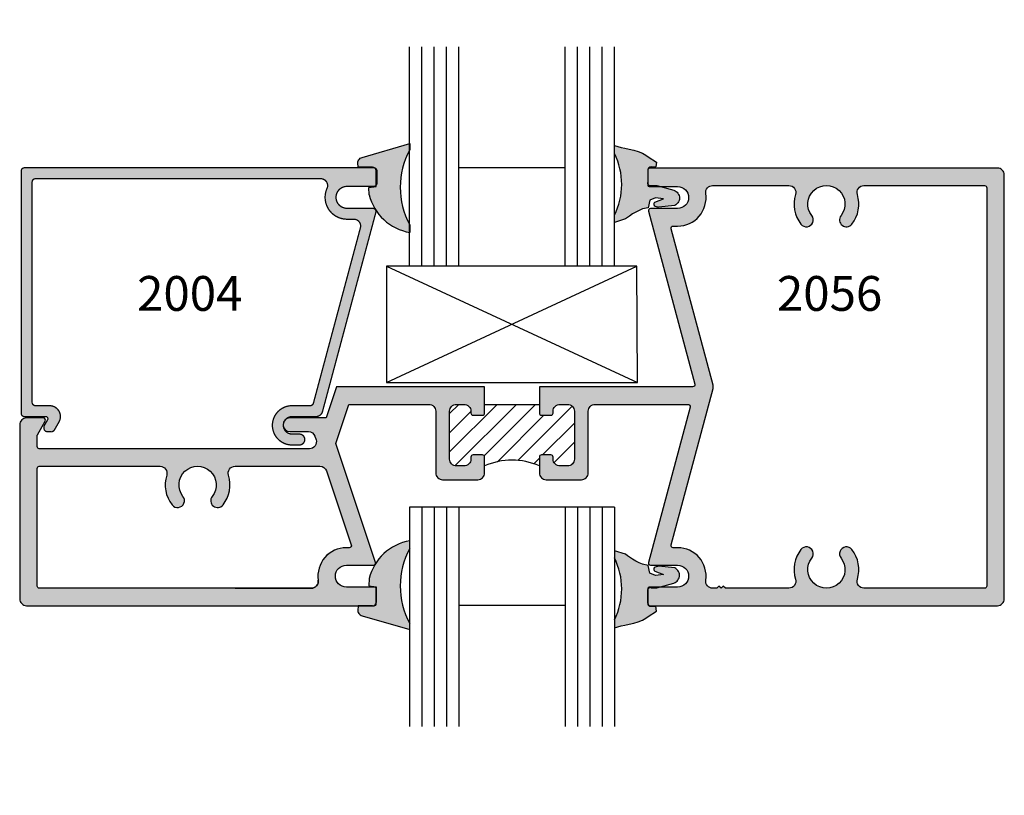
# Model space of a CAD drawing. Units: millimetres. Extents: x 2934 to 4017, y 1198 to 1478.
# Drawn here: x 3727 to 3773, y 1365 to 1401 of the extents above; entities that cross this region are included whole.
import ezdxf
from ezdxf.enums import TextEntityAlignment as Align

# ---------------------------------------------------------------- set-up
doc = ezdxf.new("R2010")
doc.units = ezdxf.units.MM
for name, color, linetype in [('2', 7, 'Continuous'), ('4', 4, 'Continuous'), ('DIE', 5, 'Continuous'), ('PDF_Geometry', 7, 'Continuous')]:
    doc.layers.add(name, color=color, linetype=linetype)
doc.styles.add('PART # DETAILS', font='Au102s01.shx', dxfattribs={"height": 2})

msp = doc.modelspace()

# ---------------------------------------------------------------- hatches: boundary and pattern name
h = msp.add_hatch()
h.set_pattern_fill('ANSI31', scale=5)
h.set_pattern_definition([(45, (3253.931, 1251.73684), (-0.44194174, 0.44194174), [])])
h.paths.add_polyline_path([(3752.891, 1346.653, 0.414214), (3752.574, 1346.97), (3752.227, 1346.97, 0.414214), (3751.91, 1346.653), (3751.91, 1346.566, -0.414214), (3751.811, 1346.467), (3751.375, 1346.467, -0.414214), (3751.276, 1346.566), (3751.276, 1346.97), (3748.76, 1346.97), (3748.76, 1346.566, -0.414214), (3748.661, 1346.467), (3748.225, 1346.467, -0.414214), (3748.126, 1346.566), (3748.126, 1346.653, 0.414214), (3747.809, 1346.97), (3747.463, 1346.97, 0.414214), (3747.146, 1346.653), (3747.146, 1344.455, 0.414214), (3747.463, 1344.138), (3747.809, 1344.138, 0.414214), (3748.126, 1344.455), (3748.126, 1344.542, -0.414214), (3748.225, 1344.641), (3748.661, 1344.641, -0.414214), (3748.76, 1344.542), (3748.76, 1344.137, -0.211785), (3751.276, 1344.137), (3751.276, 1344.542, -0.414214), (3751.375, 1344.641), (3751.811, 1344.641, -0.414214), (3751.91, 1344.542), (3751.91, 1344.455, 0.414214), (3752.227, 1344.138), (3752.574, 1344.138, 0.414214), (3752.891, 1344.455)])
h.paths.add_polyline_path([(3752.891, 1382.663, 0.414214), (3752.574, 1382.98), (3752.227, 1382.98, 0.414214), (3751.91, 1382.663), (3751.91, 1382.576, -0.414214), (3751.811, 1382.477), (3751.375, 1382.477, -0.414214), (3751.276, 1382.576), (3751.276, 1382.98), (3748.76, 1382.98), (3748.76, 1382.576, -0.414214), (3748.661, 1382.477), (3748.225, 1382.477, -0.414214), (3748.126, 1382.576), (3748.126, 1382.663, 0.414214), (3747.809, 1382.98), (3747.463, 1382.98, 0.414214), (3747.146, 1382.663), (3747.146, 1380.464, 0.414214), (3747.463, 1380.147), (3747.809, 1380.147, 0.414214), (3748.126, 1380.464), (3748.126, 1380.551, -0.414214), (3748.225, 1380.65), (3748.661, 1380.65, -0.414214), (3748.76, 1380.551), (3748.76, 1380.147, -0.211785), (3751.276, 1380.147), (3751.276, 1380.551, -0.414214), (3751.375, 1380.65), (3751.811, 1380.65, -0.414214), (3751.91, 1380.551), (3751.91, 1380.464, 0.414214), (3752.227, 1380.147), (3752.574, 1380.147, 0.414214), (3752.891, 1380.464)])
h.paths.add_polyline_path([(3757.823, 1419.707, 0.414214), (3757.506, 1420.024), (3757.16, 1420.024, 0.414214), (3756.843, 1419.707), (3756.843, 1419.619, -0.414214), (3756.743, 1419.52), (3756.308, 1419.52, -0.414214), (3756.209, 1419.619), (3756.209, 1420.34, -0.260926), (3753.693, 1420.34), (3753.693, 1419.619, -0.414214), (3753.594, 1419.52), (3753.158, 1419.52, -0.414214), (3753.059, 1419.619), (3753.059, 1419.707, 0.414214), (3752.742, 1420.024), (3752.395, 1420.024, 0.414214), (3752.078, 1419.707), (3752.078, 1418.142, 0.414214), (3752.395, 1417.825), (3752.742, 1417.825, 0.414214), (3753.059, 1418.142), (3753.059, 1418.229, -0.414214), (3753.158, 1418.328), (3753.594, 1418.328, -0.414214), (3753.693, 1418.229), (3753.693, 1417.825), (3754.951, 1417.825), (3756.209, 1417.825), (3756.209, 1418.229, -0.414214), (3756.308, 1418.328), (3756.743, 1418.328, -0.414214), (3756.843, 1418.229), (3756.843, 1418.142, 0.414214), (3757.16, 1417.825), (3757.506, 1417.825, 0.414214), (3757.823, 1418.142)])
h.paths.add_polyline_path([(3748.214, 1420.977, 0.414214), (3747.897, 1421.294), (3747.55, 1421.294, 0.414214), (3747.233, 1420.977), (3747.233, 1420.89, -0.414214), (3747.134, 1420.791), (3746.698, 1420.791, -0.414214), (3746.599, 1420.89), (3746.599, 1421.294), (3744.083, 1421.294), (3744.083, 1420.89, -0.414214), (3743.984, 1420.791), (3743.548, 1420.791, -0.414214), (3743.449, 1420.89), (3743.449, 1420.977, 0.414214), (3743.132, 1421.294), (3742.786, 1421.294, 0.414214), (3742.469, 1420.977), (3742.469, 1419.412, 0.414214), (3742.786, 1419.095), (3743.132, 1419.095, 0.414214), (3743.449, 1419.412), (3743.449, 1419.499, -0.414214), (3743.548, 1419.598), (3743.984, 1419.598, -0.414214), (3744.083, 1419.499), (3744.083, 1418.778, -0.260926), (3746.599, 1418.778), (3746.599, 1419.499, -0.414214), (3746.698, 1419.598), (3747.134, 1419.598, -0.414214), (3747.233, 1419.499), (3747.233, 1419.412, 0.414214), (3747.55, 1419.095), (3747.897, 1419.095, 0.414214), (3748.214, 1419.412)])
h.paths.add_polyline_path([(3752.891, 1435.099, 0.414214), (3752.574, 1435.416), (3752.227, 1435.416, 0.414214), (3751.91, 1435.099), (3751.91, 1435.012, -0.414214), (3751.811, 1434.913), (3751.375, 1434.913, -0.414214), (3751.276, 1435.012), (3751.276, 1435.416), (3750.018, 1435.416), (3748.76, 1435.416), (3748.76, 1435.012, -0.414214), (3748.661, 1434.913), (3748.225, 1434.913, -0.414214), (3748.126, 1435.012), (3748.126, 1435.099, 0.414214), (3747.809, 1435.416), (3747.463, 1435.416, 0.414214), (3747.146, 1435.099), (3747.146, 1432.9, 0.414214), (3747.463, 1432.583), (3747.809, 1432.583, 0.414214), (3748.126, 1432.9), (3748.126, 1432.987, -0.414214), (3748.225, 1433.087), (3748.661, 1433.087, -0.414214), (3748.76, 1432.987), (3748.76, 1432.583, -0.211785), (3751.276, 1432.583), (3751.276, 1432.987, -0.414214), (3751.375, 1433.087), (3751.811, 1433.087, -0.414214), (3751.91, 1432.987), (3751.91, 1432.9, 0.414214), (3752.227, 1432.583), (3752.574, 1432.583, 0.414214), (3752.891, 1432.9)])
h = msp.add_hatch(color=4)
h.dxf.hatch_style = 1
h.paths.add_polyline_path([(3743.756, 1391.808, 0.493145), (3743.611, 1391.997), (3742.428, 1391.997, -1), (3742.428, 1393.004), (3743.657, 1393.004, 0.414214), (3743.807, 1393.154), (3743.807, 1393.709, 0.414214), (3743.657, 1393.86), (3727.594, 1393.86, 0.414214), (3727.444, 1393.709), (3727.444, 1382.568, 0.414214), (3727.594, 1382.417), (3728.573, 1382.417, -0.57735), (3728.659, 1382.269), (3728.514, 1382.018, 0.131652), (3728.494, 1381.942), (3728.494, 1381.874, 0.414214), (3728.644, 1381.724), (3728.838, 1381.724, 0.267949), (3728.969, 1381.799), (3729.18, 1382.166, 0.57735), (3728.745, 1382.92), (3728.098, 1382.92, -0.414214), (3727.947, 1383.071), (3727.947, 1393.206, -0.414214), (3728.098, 1393.356), (3741.226, 1393.356, -0.544615), (3741.511, 1392.915, 0.544615), (3742.428, 1391.494), (3742.744, 1391.494, -0.493145), (3743.046, 1391.1), (3740.884, 1383.032, -0.339454), (3740.739, 1382.92), (3739.903, 1382.92, 1), (3739.903, 1381.11), (3740.235, 1381.11, 1), (3740.235, 1381.613), (3739.903, 1381.613, -0.360961), (3739.507, 1381.941, -0.298332), (3739.594, 1382.273, -0.222269), (3739.903, 1382.417), (3741, 1382.417, 0.339454), (3741.302, 1382.649)])
h.paths.add_polyline_path([(3742.512, 1382.98), (3746.195, 1382.98, -0.414214), (3746.512, 1382.663), (3746.512, 1379.83, 0.414214), (3746.829, 1379.513), (3748.443, 1379.513, 0.414214), (3748.76, 1379.83), (3748.76, 1380.551, 0.414214), (3748.661, 1380.65), (3748.225, 1380.65, 0.414214), (3748.126, 1380.551), (3748.126, 1380.464, -0.414214), (3747.809, 1380.147), (3747.463, 1380.147, -0.414214), (3747.146, 1380.464), (3747.146, 1382.663, -0.414214), (3747.463, 1382.98), (3747.809, 1382.98, -0.414214), (3748.126, 1382.663), (3748.126, 1382.576, 0.414214), (3748.225, 1382.477), (3748.661, 1382.477, 0.414214), (3748.76, 1382.576), (3748.76, 1383.784), (3741.946, 1383.784), (3741.467, 1382.354), (3739.804, 1382.354, 0.185991), (3739.594, 1382.273, 0.223912), (3739.507, 1381.941, 0.322073), (3739.804, 1381.728), (3740.652, 1381.728, -0.322414), (3740.952, 1381.511), (3741.005, 1381.353, -0.512386), (3740.705, 1380.935), (3728.278, 1380.935, -0.414214), (3728.179, 1381.034), (3728.179, 1381.536, -0.131652), (3728.193, 1381.585), (3728.55, 1382.205, 0.57735), (3728.465, 1382.354), (3727.692, 1382.354, 0.414214), (3727.375, 1382.037), (3727.375, 1374.037, 0.414214), (3727.692, 1373.72), (3743.671, 1373.72, 0.300039), (3743.766, 1373.864), (3743.767, 1374.523, 0.279048), (3743.679, 1374.576), (3742.399, 1374.576, -1), (3742.399, 1375.583), (3743.649, 1375.583, 0.165199), (3743.709, 1375.603, -0.007421), (3743.746, 1375.662, 0.115331), (3743.745, 1375.707), (3741.91, 1381.184)])
h.paths.add_polyline_path([(3741.487, 1379.915), (3742.625, 1376.517, -0.512386), (3742.531, 1376.387), (3742.399, 1376.387, 0.457915), (3741.106, 1374.888, -0.457915), (3740.792, 1374.525), (3737.281, 1374.525), (3728.278, 1374.525, -0.414214), (3728.179, 1374.624), (3728.179, 1380.032, -0.414214), (3728.278, 1380.131), (3733.832, 1380.131, -0.505898), (3734.135, 1379.72, 0.247228), (3734.386, 1378.354, 1), (3734.885, 1378.747, -2.059767), (3736.229, 1378.747, 1), (3736.727, 1378.354, 0.247228), (3736.979, 1379.72, -0.505898), (3737.281, 1380.131), (3741.186, 1380.131, -0.322414)], flags=16)
h = msp.add_hatch(color=4)
h.dxf.hatch_style = 1
h.paths.add_polyline_path([(3772.661, 1393.531, 0.414214), (3772.345, 1393.848), (3756.358, 1393.848, 0.414214), (3756.259, 1393.749), (3756.259, 1393.091, 0.414214), (3756.358, 1392.992), (3757.637, 1392.992, -1), (3757.637, 1391.986), (3756.388, 1391.986, 0.493145), (3756.292, 1391.861), (3758.423, 1383.909, -0.493145), (3758.327, 1383.784), (3751.276, 1383.784), (3751.276, 1382.576, 0.414214), (3751.375, 1382.477), (3751.811, 1382.477, 0.414214), (3751.91, 1382.576), (3751.91, 1382.663, -0.414214), (3752.227, 1382.98), (3752.574, 1382.98, -0.414214), (3752.891, 1382.663), (3752.891, 1380.464, -0.414214), (3752.574, 1380.147), (3752.227, 1380.147, -0.414214), (3751.91, 1380.464), (3751.91, 1380.551, 0.414214), (3751.811, 1380.65), (3751.375, 1380.65, 0.414214), (3751.276, 1380.551), (3751.276, 1379.83, 0.414214), (3751.593, 1379.513), (3753.208, 1379.513, 0.414214), (3753.525, 1379.83), (3753.525, 1382.663, -0.414214), (3753.842, 1382.98), (3758.111, 1382.98, -0.493145), (3758.207, 1382.855), (3756.292, 1375.707, 0.493145), (3756.388, 1375.583), (3757.637, 1375.583, -1), (3757.637, 1374.576), (3756.778, 1374.576), (3756.673, 1374.548), (3756.522, 1374.548), (3756.399, 1374.548, 0.424983), (3756.259, 1374.451), (3756.263, 1373.84, 0.20151), (3756.307, 1373.734, 0.133541), (3756.358, 1373.72), (3772.345, 1373.72, 0.414214), (3772.661, 1374.037)])
h.paths.add_polyline_path([(3759.267, 1383.702, 0.131652), (3759.267, 1383.866), (3757.34, 1391.057, -0.493145), (3757.436, 1391.181), (3757.637, 1391.181, 0.457915), (3758.931, 1392.68, -0.457915), (3759.244, 1393.043), (3762.755, 1393.043, -0.505898), (3763.058, 1392.632, 0.247228), (3763.309, 1391.267, 1), (3763.808, 1391.659, -2.059767), (3765.152, 1391.659, 1), (3765.65, 1391.267, 0.247228), (3765.902, 1392.632, -0.505898), (3766.204, 1393.043), (3771.758, 1393.043, -0.414214), (3771.857, 1392.944), (3771.857, 1374.624, -0.414214), (3771.758, 1374.525), (3766.204, 1374.525, -0.505898), (3765.902, 1374.936, 0.247228), (3765.65, 1376.302, 1), (3765.152, 1375.909, -2.059767), (3763.808, 1375.909, 1), (3763.309, 1376.302, 0.247228), (3763.058, 1374.936, -0.505898), (3762.755, 1374.525), (3759.836, 1374.525), (3759.737, 1374.624), (3759.638, 1374.525), (3759.539, 1374.624), (3759.44, 1374.525), (3759.244, 1374.525, -0.457915), (3758.931, 1374.888, 0.457915), (3757.637, 1376.387), (3757.436, 1376.387, -0.493145), (3757.34, 1376.512)], flags=16)
h.paths.add_polyline_path([(3756.262, 1393.192), (3756.262, 1393.199, 0.248456), (3756.281, 1393.085, -0.241102)], flags=16)
h.paths.add_polyline_path([(3761.376, 1386.785), (3767.875, 1386.785), (3767.875, 1389.757), (3761.376, 1389.757)], flags=8)
at = {"layer": '2'}
h = msp.add_hatch(color=6, dxfattribs=at)
h.dxf.hatch_style = 1
h.paths.add_polyline_path([(3745.303, 1391.257), (3745.303, 1390.887, -0.207232), (3743.75, 1391.92, 0.198817), (3743.71, 1391.984, -0.073114), (3743.446, 1392.614), (3743.441, 1392.951), (3743.767, 1392.999), (3743.767, 1393.064, 0.117715), (3743.777, 1393.109), (3743.777, 1393.716, 0.21494), (3743.727, 1393.828, 0.209896), (3743.612, 1393.881), (3742.938, 1393.882), (3742.932, 1394.084), (3742.933, 1394.134), (3742.947, 1394.182), (3742.969, 1394.225), (3742.997, 1394.263), (3743.035, 1394.295), (3743.077, 1394.321), (3743.124, 1394.335), (3745.303, 1394.965), (3745.303, 1394.66, 0.248621)])
h.paths.add_polyline_path([(3757.68, 1392.638), (3757.701, 1392.583), (3757.715, 1392.526), (3757.719, 1392.467), (3757.715, 1392.407), (3757.701, 1392.35), (3757.677, 1392.295), (3757.643, 1392.245), (3757.605, 1392.199), (3757.558, 1392.162), (3757.509, 1392.132), (3756.757, 1392.054, -0.135412), (3756.554, 1392.124, -0.472094), (3756.593, 1392.282), (3756.992, 1392.437), (3756.623, 1392.479), (3756.364, 1392.375), (3756.279, 1392.021), (3756.023, 1391.965), (3755.867, 1391.897), (3755.713, 1391.821), (3755.566, 1391.736), (3755.424, 1391.642), (3755.333, 1391.571), (3755.239, 1391.506), (3754.734, 1391.341), (3754.734, 1391.68, 0.233949), (3754.734, 1394.514), (3754.734, 1394.885), (3755.038, 1394.797), (3755.205, 1394.768), (3755.409, 1394.722), (3755.616, 1394.668), (3755.816, 1394.608), (3756.016, 1394.537), (3756.177, 1394.436), (3756.276, 1394.37), (3756.661, 1394.124), (3756.635, 1393.897), (3756.412, 1393.897, 0.414214), (3756.263, 1393.748), (3756.262, 1393.199, 0.196658), (3756.268, 1393.106, 0.405241), (3756.367, 1393.01), (3756.788, 1393.01), (3757.464, 1392.829), (3757.517, 1392.806), (3757.569, 1392.775), (3757.612, 1392.734), (3757.65, 1392.69)])
h = msp.add_hatch(color=6, dxfattribs=at)
h.dxf.hatch_style = 1
h.paths.add_polyline_path([(3745.303, 1376.332), (3745.303, 1376.702, 0.207232), (3743.75, 1375.669, -0.198817), (3743.71, 1375.605, 0.073114), (3743.446, 1374.975), (3743.441, 1374.637), (3743.767, 1374.589), (3743.767, 1374.525, -0.117715), (3743.777, 1374.48), (3743.777, 1373.873, -0.21494), (3743.727, 1373.76, -0.209896), (3743.612, 1373.708), (3742.938, 1373.707), (3742.932, 1373.505), (3742.933, 1373.454), (3742.947, 1373.407), (3742.969, 1373.364), (3742.997, 1373.326), (3743.035, 1373.293), (3743.077, 1373.268), (3743.124, 1373.253), (3745.303, 1372.623), (3745.303, 1372.928, -0.248621)])
h.paths.add_polyline_path([(3757.68, 1374.95), (3757.701, 1375.006), (3757.715, 1375.063), (3757.719, 1375.122), (3757.715, 1375.182), (3757.701, 1375.238), (3757.677, 1375.294), (3757.643, 1375.343), (3757.605, 1375.389), (3757.558, 1375.427), (3757.509, 1375.457), (3756.757, 1375.535, 0.135412), (3756.554, 1375.464, 0.472094), (3756.593, 1375.307), (3756.992, 1375.151), (3756.623, 1375.11), (3756.364, 1375.214), (3756.279, 1375.568), (3756.023, 1375.624), (3755.867, 1375.692), (3755.713, 1375.768), (3755.566, 1375.852), (3755.424, 1375.946), (3755.333, 1376.018), (3755.239, 1376.082), (3754.734, 1376.247), (3754.734, 1375.908, -0.233949), (3754.734, 1373.075), (3754.734, 1372.704), (3755.038, 1372.791), (3755.205, 1372.821), (3755.409, 1372.867), (3755.616, 1372.92), (3755.816, 1372.981), (3756.016, 1373.051), (3756.177, 1373.153), (3756.276, 1373.219), (3756.661, 1373.465), (3756.635, 1373.692), (3756.412, 1373.691, -0.414214), (3756.263, 1373.84), (3756.262, 1374.389, -0.196658), (3756.268, 1374.483, -0.405241), (3756.367, 1374.579), (3756.788, 1374.579), (3757.464, 1374.759), (3757.517, 1374.783), (3757.569, 1374.814), (3757.612, 1374.854), (3757.65, 1374.899)])

# ---------------------------------------------------------------- linework, layer by layer
at = {"color": 3}
for p, q in [((3745.303, 1389.333), (3745.303, 1399.422)), ((3745.869, 1389.333), (3745.869, 1399.422)), ((3746.434, 1389.333), (3746.434, 1399.422)), ((3747, 1389.333), (3747, 1399.422)), ((3747.566, 1389.333), (3747.566, 1399.422)), ((3752.47, 1389.333), (3752.47, 1399.422)), ((3753.036, 1389.333), (3753.036, 1399.422)), ((3753.602, 1389.333), (3753.602, 1399.422)), ((3754.168, 1389.333), (3754.168, 1399.422)), ((3754.734, 1389.333), (3754.734, 1399.422)), ((3752.47, 1393.86), (3747.566, 1393.86)), ((3754.734, 1389.333), (3745.303, 1389.333)), ((3754.734, 1378.256), (3745.303, 1378.256)), ((3745.303, 1378.256), (3745.303, 1368.167)), ((3745.869, 1378.256), (3745.869, 1368.167)), ((3746.434, 1378.256), (3746.434, 1368.167)), ((3747, 1378.256), (3747, 1368.167)), ((3747.566, 1378.256), (3747.566, 1368.167)), ((3752.47, 1378.256), (3752.47, 1368.167)), ((3753.036, 1378.256), (3753.036, 1368.167)), ((3753.602, 1378.256), (3753.602, 1368.167)), ((3754.168, 1378.256), (3754.168, 1368.167)), ((3754.734, 1378.256), (3754.734, 1368.167)), ((3752.47, 1373.729), (3747.566, 1373.729))]:
    msp.add_line(p, q, dxfattribs=at)
for p, q in [((3744.249, 1389.33), (3755.788, 1383.988)), ((3744.249, 1383.988), (3755.766, 1389.33))]:
    msp.add_line(p, q)
msp.add_lwpolyline([(3744.249, 1383.988), (3755.788, 1383.988), (3755.766, 1389.33), (3744.249, 1389.33)], close=True)
msp.add_arc((3750.018, 1377.31), 3.103, 66.0846, 113.9154)
at = {"layer": '4', "color": 6}
for p, q in [((3756.412, 1393.897), (3756.635, 1393.897)), ((3754.731, 1391.34), (3754.731, 1391.674)), ((3754.731, 1376.248), (3754.731, 1375.914)), ((3756.412, 1373.691), (3756.635, 1373.692))]:
    msp.add_line(p, q, dxfattribs=at)
for centre, radius, start, end in [((3751.872, 1393.097), 3.194, 333.5499, 26.3346), ((3745.719, 1393.196), 2.346, 194.3608, 260.0548), ((3756.638, 1392.187), 0.105, 115.7602, 216.8471), ((3756.784, 1392.457), 0.404, 235.3386, 266.185), ((3745.719, 1374.393), 2.346, 99.9452, 165.6392), ((3751.872, 1374.492), 3.194, 333.6654, 26.4501), ((3756.638, 1375.401), 0.105, 143.1529, 244.2398), ((3756.784, 1375.132), 0.404, 93.815, 124.6614)]:
    msp.add_arc(centre, radius, start, end, dxfattribs=at)
at = {"layer": 'DIE', "color": 6}
for p, q in [((3756.263, 1393.748), (3756.262, 1393.199)), ((3756.263, 1373.84), (3756.262, 1374.389))]:
    msp.add_line(p, q, dxfattribs=at)
at = {"layer": 'DIE', "color": 7}
msp.add_line((3748.76, 1382.98), (3751.276, 1382.98), dxfattribs=at)
at = {"layer": 'DIE', "color": 4}
msp.add_line((3737.281, 1374.525), (3740.792, 1374.525), dxfattribs=at)
at = {"layer": 'DIE', "color": 4, "const_width": 0.0604}
msp.add_lwpolyline([(3740.739, 1382.92, 0.339454), (3740.884, 1383.032), (3743.046, 1391.1, 0.493145), (3742.744, 1391.494), (3742.428, 1391.494, -0.544615), (3741.511, 1392.915, 0.544615), (3741.226, 1393.356), (3728.098, 1393.356, 0.414214), (3727.947, 1393.206), (3727.947, 1383.071, 0.414214), (3728.098, 1382.92), (3728.745, 1382.92, -0.57735), (3729.18, 1382.166), (3728.969, 1381.799, -0.267949), (3728.838, 1381.724), (3728.644, 1381.724, -0.414214), (3728.494, 1381.874), (3728.494, 1381.942, -0.131652), (3728.514, 1382.018), (3728.659, 1382.269, 0.57735), (3728.573, 1382.417), (3727.594, 1382.417, -0.414214), (3727.444, 1382.568), (3727.444, 1393.709, -0.414214), (3727.594, 1393.86), (3743.657, 1393.86, -0.414214), (3743.807, 1393.709), (3743.807, 1393.154, -0.414214), (3743.657, 1393.004), (3742.428, 1393.004, 1), (3742.428, 1391.997), (3743.611, 1391.997, -0.493145), (3743.756, 1391.808), (3741.302, 1382.649, -0.339454), (3741, 1382.417), (3739.903, 1382.417, 1), (3739.903, 1381.613), (3740.235, 1381.613, -1), (3740.235, 1381.11), (3739.903, 1381.11, -1), (3739.903, 1382.92)], format="xyb", close=True, dxfattribs=at)
at = {"layer": 'DIE', "color": 4}
for points in [[(3751.276, 1379.83, 0.414214), (3751.593, 1379.513), (3753.208, 1379.513, 0.414214), (3753.525, 1379.83), (3753.525, 1382.663, -0.414214), (3753.842, 1382.98), (3758.111, 1382.98, -0.493145), (3758.207, 1382.855), (3756.292, 1375.707, 0.493145), (3756.388, 1375.583), (3757.637, 1375.583, -1), (3757.637, 1374.576), (3756.358, 1374.576, 0.414214), (3756.259, 1374.477), (3756.259, 1373.819, 0.414214), (3756.358, 1373.72), (3772.345, 1373.72, 0.414214), (3772.661, 1374.037), (3772.661, 1393.531, 0.414214), (3772.345, 1393.848), (3756.358, 1393.848, 0.414214), (3756.259, 1393.749), (3756.259, 1393.091, 0.414214), (3756.358, 1392.992), (3757.637, 1392.992, -1), (3757.637, 1391.986), (3756.388, 1391.986, 0.493145), (3756.292, 1391.861), (3758.423, 1383.909, -0.493145), (3758.327, 1383.784), (3751.276, 1383.784), (3751.276, 1382.576, 0.414214), (3751.375, 1382.477), (3751.811, 1382.477, 0.414214), (3751.91, 1382.576), (3751.91, 1382.663, -0.414214), (3752.227, 1382.98), (3752.574, 1382.98, -0.414214), (3752.891, 1382.663), (3752.891, 1380.464, -0.414214), (3752.574, 1380.147), (3752.227, 1380.147, -0.414214), (3751.91, 1380.464), (3751.91, 1380.551, 0.414214), (3751.811, 1380.65), (3751.375, 1380.65, 0.414214), (3751.276, 1380.551)], [(3765.152, 1391.659, 1), (3765.65, 1391.267, 0.247228), (3765.902, 1392.632, -0.505898), (3766.204, 1393.043), (3771.758, 1393.043, -0.414214), (3771.857, 1392.944), (3771.857, 1374.624, -0.414214), (3771.758, 1374.525), (3766.204, 1374.525, -0.505898), (3765.902, 1374.936, 0.247228), (3765.65, 1376.302, 1), (3765.152, 1375.909, -2.059767), (3763.808, 1375.909, 1), (3763.309, 1376.302, 0.247228), (3763.058, 1374.936, -0.505898), (3762.755, 1374.525), (3759.836, 1374.525), (3759.737, 1374.624), (3759.638, 1374.525), (3759.539, 1374.624), (3759.44, 1374.525), (3759.244, 1374.525, -0.457915), (3758.931, 1374.888, 0.457915), (3757.637, 1376.387), (3757.436, 1376.387, -0.493145), (3757.34, 1376.512), (3759.267, 1383.702, 0.131652), (3759.267, 1383.866), (3757.34, 1391.057, -0.493145), (3757.436, 1391.181), (3757.637, 1391.181, 0.457915), (3758.931, 1392.68, -0.457915), (3759.244, 1393.043), (3762.755, 1393.043, -0.505898), (3763.058, 1392.632, 0.247228), (3763.309, 1391.267, 1), (3763.808, 1391.659, -2.059767)], [(3727.692, 1382.354, 0.414214), (3727.375, 1382.037), (3727.375, 1374.037, 0.414214), (3727.692, 1373.72), (3743.679, 1373.72, 0.414214), (3743.778, 1373.819), (3743.778, 1374.477, 0.414214), (3743.679, 1374.576), (3742.399, 1374.576, -1), (3742.399, 1375.583), (3743.649, 1375.583, 0.493145), (3743.745, 1375.707), (3741.91, 1381.184), (3742.512, 1382.98), (3746.195, 1382.98, -0.414214), (3746.512, 1382.663), (3746.512, 1379.83, 0.414214), (3746.829, 1379.513), (3748.443, 1379.513, 0.414214), (3748.76, 1379.83), (3748.76, 1380.551, 0.414214), (3748.661, 1380.65), (3748.225, 1380.65, 0.414214), (3748.126, 1380.551), (3748.126, 1380.464, -0.414214), (3747.809, 1380.147), (3747.463, 1380.147, -0.414214), (3747.146, 1380.464), (3747.146, 1382.663, -0.414214), (3747.463, 1382.98), (3747.809, 1382.98, -0.414214), (3748.126, 1382.663), (3748.126, 1382.576, 0.414214), (3748.225, 1382.477), (3748.661, 1382.477, 0.414214), (3748.76, 1382.576), (3748.76, 1383.784), (3741.946, 1383.784), (3741.467, 1382.354), (3739.804, 1382.354, 1), (3739.804, 1381.728), (3740.652, 1381.728, -0.322414), (3740.952, 1381.511), (3741.005, 1381.353, -0.512386), (3740.705, 1380.935), (3728.278, 1380.935, -0.414214), (3728.179, 1381.034), (3728.179, 1381.536, -0.131652), (3728.193, 1381.585), (3728.55, 1382.205, 0.57735), (3728.465, 1382.354)], [(3742.625, 1376.517, -0.512386), (3742.531, 1376.387), (3742.399, 1376.387, 0.457915), (3741.106, 1374.888, -0.457915), (3740.792, 1374.525), (3728.278, 1374.525, -0.414214), (3728.179, 1374.624), (3728.179, 1380.032, -0.414214), (3728.278, 1380.131), (3733.832, 1380.131, -0.505898), (3734.135, 1379.72, 0.247228), (3734.386, 1378.354, 1), (3734.885, 1378.747, -2.059767), (3736.229, 1378.747, 1), (3736.727, 1378.354, 0.247228), (3736.979, 1379.72, -0.505898), (3737.281, 1380.131), (3741.186, 1380.131, -0.322414), (3741.487, 1379.915)]]:
    msp.add_lwpolyline(points, format="xyb", close=True, dxfattribs=at)
at = {"layer": 'DIE', "color": 6}
for centre, radius, start, end in [((3743.61, 1393.724), 0.157, 0.0066, 90.6682), ((3756.412, 1393.748), 0.149, 89.9422, 179.9422), ((3756.379, 1393.16), 0.124, 161.5371, 284.7851), ((3756.376, 1393.157), 0.119, 162.7236, 281.3951), ((3756.379, 1374.429), 0.124, 75.2149, 198.4629), ((3756.376, 1374.432), 0.119, 78.6049, 197.2764), ((3743.61, 1373.864), 0.157, 269.3318, 359.9934), ((3756.412, 1373.84), 0.149, 180.0578, 270.0578)]:
    msp.add_arc(centre, radius, start, end, dxfattribs=at)
at = {"layer": 'DIE', "color": 4}
for centre, radius, start, end in [((3742.399, 1375.079), 1.307, 90, 188.415), ((3740.792, 1374.842), 0.317, 270, 8.415)]:
    msp.add_arc(centre, radius, start, end, dxfattribs=at)
at = {"layer": 'PDF_Geometry', "color": 6, "lineweight": 25}
for p, q in [((3743.124, 1394.335), (3745.318, 1394.97)), ((3745.318, 1394.97), (3745.318, 1394.689)), ((3742.932, 1394.084), (3742.933, 1394.134)), ((3742.938, 1393.882), (3742.932, 1394.084)), ((3742.933, 1394.134), (3742.947, 1394.182)), ((3742.947, 1394.182), (3742.969, 1394.225)), ((3742.969, 1394.225), (3742.997, 1394.263)), ((3742.997, 1394.263), (3743.035, 1394.295)), ((3743.035, 1394.295), (3743.077, 1394.321)), ((3743.077, 1394.321), (3743.124, 1394.335)), ((3743.608, 1393.881), (3742.938, 1393.882)), ((3743.767, 1392.999), (3743.766, 1393.724)), ((3756.399, 1393.041), (3756.522, 1393.041)), ((3756.522, 1393.041), (3756.673, 1393.041)), ((3756.673, 1393.041), (3757.464, 1392.829)), ((3743.441, 1392.951), (3743.767, 1392.999)), ((3743.446, 1392.614), (3743.441, 1392.951)), ((3757.464, 1392.829), (3757.517, 1392.806)), ((3757.517, 1392.806), (3757.569, 1392.775)), ((3757.569, 1392.775), (3757.612, 1392.734)), ((3757.612, 1392.734), (3757.65, 1392.69)), ((3757.65, 1392.69), (3757.68, 1392.638)), ((3757.68, 1392.638), (3757.701, 1392.583)), ((3757.701, 1392.583), (3757.715, 1392.526)), ((3756.364, 1392.375), (3756.279, 1392.021)), ((3756.623, 1392.479), (3756.364, 1392.375)), ((3756.593, 1392.282), (3756.992, 1392.437)), ((3756.992, 1392.437), (3756.623, 1392.479)), ((3757.509, 1392.132), (3756.757, 1392.054)), ((3757.558, 1392.162), (3757.509, 1392.132)), ((3757.605, 1392.199), (3757.558, 1392.162)), ((3757.643, 1392.245), (3757.605, 1392.199)), ((3757.677, 1392.295), (3757.643, 1392.245)), ((3757.701, 1392.35), (3757.677, 1392.295)), ((3757.715, 1392.407), (3757.701, 1392.35)), ((3757.715, 1392.526), (3757.719, 1392.467)), ((3757.719, 1392.467), (3757.715, 1392.407)), ((3755.566, 1391.736), (3755.424, 1391.642)), ((3755.713, 1391.821), (3755.566, 1391.736)), ((3755.867, 1391.897), (3755.713, 1391.821)), ((3756.023, 1391.965), (3755.867, 1391.897)), ((3756.279, 1392.021), (3756.023, 1391.965)), ((3745.314, 1391.235), (3745.314, 1390.885)), ((3755.239, 1391.506), (3754.731, 1391.34)), ((3755.333, 1391.571), (3755.239, 1391.506)), ((3755.424, 1391.642), (3755.333, 1391.571)), ((3745.314, 1376.354), (3745.314, 1376.704)), ((3755.239, 1376.082), (3754.731, 1376.248)), ((3755.333, 1376.018), (3755.239, 1376.082)), ((3755.424, 1375.946), (3755.333, 1376.018)), ((3755.566, 1375.852), (3755.424, 1375.946)), ((3755.713, 1375.768), (3755.566, 1375.852)), ((3755.867, 1375.692), (3755.713, 1375.768)), ((3756.023, 1375.624), (3755.867, 1375.692)), ((3756.279, 1375.568), (3756.023, 1375.624)), ((3756.364, 1375.214), (3756.279, 1375.568)), ((3757.509, 1375.457), (3756.757, 1375.535)), ((3757.558, 1375.427), (3757.509, 1375.457)), ((3757.605, 1375.389), (3757.558, 1375.427)), ((3757.643, 1375.343), (3757.605, 1375.389)), ((3743.446, 1374.975), (3743.441, 1374.637)), ((3756.623, 1375.11), (3756.364, 1375.214)), ((3756.593, 1375.307), (3756.992, 1375.151)), ((3756.992, 1375.151), (3756.623, 1375.11)), ((3757.612, 1374.854), (3757.65, 1374.899)), ((3757.677, 1375.294), (3757.643, 1375.343)), ((3757.65, 1374.899), (3757.68, 1374.95)), ((3757.701, 1375.238), (3757.677, 1375.294)), ((3757.68, 1374.95), (3757.701, 1375.006)), ((3757.715, 1375.182), (3757.701, 1375.238)), ((3757.701, 1375.006), (3757.715, 1375.063)), ((3757.719, 1375.122), (3757.715, 1375.182)), ((3757.715, 1375.063), (3757.719, 1375.122)), ((3743.441, 1374.637), (3743.767, 1374.589)), ((3743.767, 1374.589), (3743.766, 1373.864)), ((3756.399, 1374.548), (3756.522, 1374.548)), ((3756.522, 1374.548), (3756.673, 1374.548)), ((3756.673, 1374.548), (3757.464, 1374.759)), ((3757.464, 1374.759), (3757.517, 1374.783)), ((3757.517, 1374.783), (3757.569, 1374.814)), ((3757.569, 1374.814), (3757.612, 1374.854)), ((3742.938, 1373.707), (3742.932, 1373.505)), ((3743.608, 1373.708), (3742.938, 1373.707)), ((3742.932, 1373.505), (3742.933, 1373.454)), ((3742.933, 1373.454), (3742.947, 1373.407)), ((3742.947, 1373.407), (3742.969, 1373.364)), ((3742.969, 1373.364), (3742.997, 1373.326)), ((3742.997, 1373.326), (3743.035, 1373.293)), ((3743.035, 1373.293), (3743.077, 1373.268)), ((3743.077, 1373.268), (3743.124, 1373.253)), ((3743.124, 1373.253), (3745.318, 1372.619)), ((3745.318, 1372.619), (3745.318, 1372.9))]:
    msp.add_line(p, q, dxfattribs=at)
for points in [[(3754.734, 1394.514), (3754.734, 1394.885), (3755.038, 1394.797), (3755.205, 1394.768), (3755.409, 1394.722), (3755.616, 1394.668), (3755.816, 1394.608), (3756.016, 1394.537), (3756.177, 1394.436), (3756.276, 1394.37), (3756.661, 1394.124), (3756.635, 1393.897)], [(3754.734, 1373.075), (3754.734, 1372.704), (3755.038, 1372.791), (3755.205, 1372.821), (3755.409, 1372.867), (3755.616, 1372.92), (3755.816, 1372.981), (3756.016, 1373.051), (3756.177, 1373.153), (3756.276, 1373.219), (3756.661, 1373.465), (3756.635, 1373.692)]]:
    msp.add_lwpolyline(points, dxfattribs=at)
for centre, start, end in [((3748.513, 1392.959), 151.5657, 208.3187), ((3748.513, 1374.63), 151.6813, 208.4343)]:
    msp.add_arc(centre, 3.634, start, end, dxfattribs=at)

# ---------------------------------------------------------------- texts
at = {"style": 'PART # DETAILS'}
for s, p in [('2004', (3735.196, 1387.281)), ('2056', (3764.626, 1387.281))]:
    msp.add_text(s, height=1.6, dxfattribs=at).set_placement(p, align=Align.CENTER)

doc.saveas('drawing.dxf')
